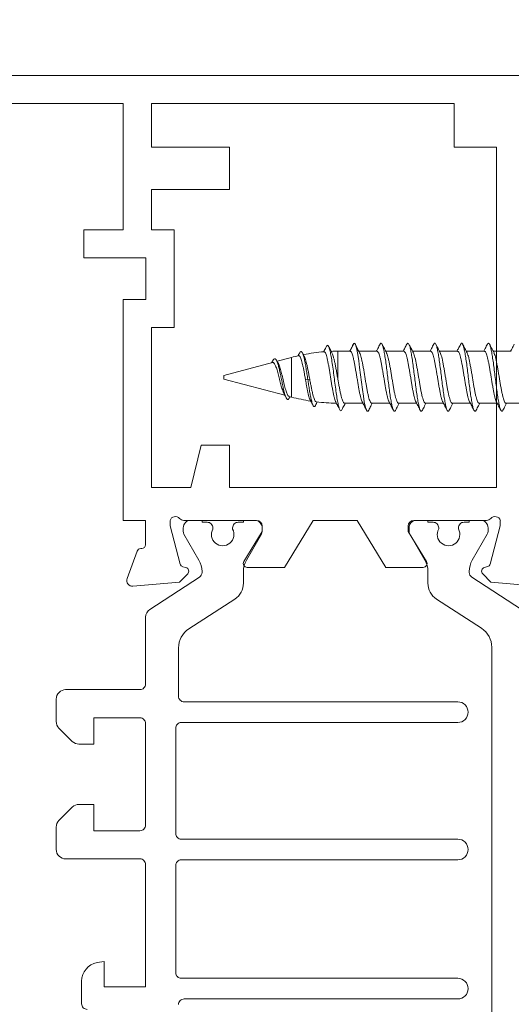
# Model space of a CAD drawing. Units: millimetres. Extents: x 0 to 210, y 0 to 297.
# Drawn here: x 88 to 114, y 128 to 180 of the extents above; entities that cross this region are included whole.
import ezdxf

# ---------------------------------------------------------------- set-up
doc = ezdxf.new("R2010")
doc.units = ezdxf.units.MM
doc.layers.get('0').update_dxf_attribs({"lineweight": 35})
doc.layers.add('Dims', color=3, linetype='Continuous', lineweight=15)
doc.styles.add('ISO P1', font='swisop1.ttf')
doc.dimstyles.new('ISO-25', dxfattribs={"dimtxt": 4, "dimasz": 3.5, "dimexe": 1.25, "dimexo": 1.2, "dimtad": 1, "dimdsep": 46, "dimtxsty": 'ISO P1', "dimcen": 2.5, "dimadec": 0, "dimazin": 0, "dimtfac": 1, "dimtmove": 0, "dimatfit": 3, "dimfxl": 1, "dimarcsym": 0})

# ---------------------------------------------------------------- blocks, each defined once
blk = doc.blocks.new('C screw')
at = {"color": 0, "linetype": 'Continuous', "lineweight": 15}
for p, q in [((294.7, 332.83), (296.15, 338.26)), ((296.15, 338.26), (296.54, 338.26)), ((296.54, 338.26), (298.36, 331.45)), ((294.13, 330.7), (294.56, 332.32)), ((294.44, 332.76), (294.72, 332.92)), ((294.13, 330.7), (298.56, 330.7)), ((298.49, 330.98), (298.56, 330.7)), ((298.67, 330.95), (298.52, 330.87)), ((296.58, 328.88), (296.54, 328.67)), ((296.56, 329.15), (296.58, 328.89)), ((293.44, 324.15), (293.44, 325.52)), ((293.44, 325.52), (296.58, 325.52)), ((299.24, 324.78), (299.24, 322.73)), ((293.44, 324.17), (292.55, 323.72)), ((293.44, 321.15), (293.44, 323.18)), ((299.24, 321.75), (299.24, 319.73)), ((293.44, 318.15), (293.44, 320.18)), ((299.24, 318.75), (299.24, 316.73)), ((293.44, 315.15), (293.44, 317.18)), ((299.24, 315.75), (299.24, 313.73)), ((293.44, 312.15), (293.44, 314.17)), ((299.24, 312.75), (299.24, 310.73)), ((293.44, 309.15), (293.44, 311.18)), ((299.24, 309.75), (299.24, 307.73)), ((293.44, 306.15), (293.44, 308.17)), ((299.24, 306.75), (299.25, 304.73))]:
    blk.add_line(p, q, dxfattribs=at)
at = {"color": 0, "linetype": 'Continuous', "lineweight": 15, "flags": 128}
blk.add_lwpolyline([(300.01, 322.08), (300.12, 322.15), (300.12, 322.25), (299.95, 322.36), (299.59, 322.46), (299.09, 322.57), (298.45, 322.67), (297.72, 322.77), (296.91, 322.88), (296.08, 322.98), (295.26, 323.09), (294.5, 323.19), (293.82, 323.3), (293.26, 323.4), (292.94, 323.48), (292.7, 323.56), (292.59, 323.64), (292.55, 323.72), (292.55, 323.72)], dxfattribs=at)
at = {"color": 0, "linetype": 'Continuous', "lineweight": 15}
for centre, start, end in [((313.44, 325.52), 165, 167.3382), ((279.24, 325.52), 8.7761, 15), ((313.44, 325.52), 168.8997, 175.588), ((279.24, 325.52), 0.5339, 6.8998), ((313.44, 325.52), 177.8823, 180)]:
    blk.add_arc(centre, 20, start, end, dxfattribs=at)
for points, knots in [([(298.66, 330.95), (298.71, 330.98), (298.82, 331.04), (298.84, 331.16), (298.69, 331.29), (298.29, 331.43), (297.76, 331.58), (297.18, 331.7), (296.6, 331.82), (296.02, 331.94), (295.49, 332.05), (295.03, 332.17), (294.67, 332.28), (294.41, 332.39), (294.27, 332.5), (294.26, 332.62), (294.33, 332.71), (294.43, 332.75), (294.45, 332.76)], [0, 0, 0, 0, 0.052327, 0.116266, 0.201803, 0.287529, 0.373545, 0.438585, 0.503527, 0.568945, 0.634338, 0.692731, 0.751294, 0.809942, 0.868837, 0.927886, 0.987003, 1, 1, 1, 1]), ([(294.77, 332.19), (294.73, 332.22), (294.62, 332.28), (294.51, 332.35), (294.43, 332.39)], [0, 0, 0, 0, 0.328295, 1, 1, 1, 1]), ([(294.71, 332.82), (294.7, 332.81), (294.66, 332.75), (294.77, 332.63), (295.05, 332.48), (295.51, 332.31), (296.1, 332.16), (296.73, 332), (297.35, 331.85), (297.86, 331.68), (298.16, 331.58), (298.22, 331.53), (298.22, 331.53)], [0, 0, 0, 0, 0.024586, 0.138097, 0.252458, 0.371043, 0.490836, 0.614892, 0.738287, 0.866693, 0.99653, 1, 1, 1, 1]), ([(298.46, 330.98), (298.46, 330.99), (298.48, 331.06), (298.24, 331.19), (297.79, 331.35), (297.16, 331.52), (296.46, 331.68), (295.77, 331.84), (295.21, 332.01), (294.86, 332.13), (294.78, 332.19), (294.77, 332.2)], [0, 0, 0, 0, 0.04282, 0.184573, 0.323853, 0.460588, 0.593947, 0.725521, 0.853681, 0.980015, 1, 1, 1, 1]), ([(298.22, 331.53), (298.28, 331.49), (298.43, 331.41), (298.59, 331.32), (298.68, 331.27)], [0, 0, 0, 0, 0.421191, 1, 1, 1, 1]), ([(293.6, 329.79), (293.69, 329.84), (293.82, 329.91), (293.95, 329.98), (293.99, 330)], [0, 0, 0, 0, 0.7237518, 1, 1, 1, 1]), ([(296.58, 328.88), (296.38, 328.92), (295.97, 328.98), (295.37, 329.07), (294.81, 329.17), (294.27, 329.28), (293.8, 329.4), (293.51, 329.53), (293.41, 329.66), (293.55, 329.75), (293.61, 329.79)], [0, 0, 0, 0, 0.108316, 0.217034, 0.32565, 0.434598, 0.579955, 0.725718, 0.871806, 1, 1, 1, 1]), ([(294.01, 329.28), (293.96, 329.31), (293.82, 329.38), (293.69, 329.45), (293.61, 329.49)], [0, 0, 0, 0, 0.424192, 1, 1, 1, 1]), ([(293.93, 329.91), (293.93, 329.88), (293.93, 329.84), (294, 329.77), (294.14, 329.69), (294.35, 329.61), (294.62, 329.54), (294.94, 329.46), (295.3, 329.38), (295.7, 329.3), (296.13, 329.24), (296.42, 329.18), (296.56, 329.15)], [0, 0, 0, 0, 0.080652, 0.181091, 0.279872, 0.381432, 0.481771, 0.584962, 0.686313, 0.790519, 0.893807, 1, 1, 1, 1]), ([(296.54, 328.67), (296.39, 328.7), (296.09, 328.76), (295.64, 328.84), (295.22, 328.93), (294.84, 329.01), (294.5, 329.1), (294.24, 329.18), (294.07, 329.24), (294.02, 329.27), (294.02, 329.28)], [0, 0, 0, 0, 0.140205, 0.284501, 0.423538, 0.566744, 0.703504, 0.844327, 0.979406, 1, 1, 1, 1]), ([(296.56, 329.15), (296.69, 329.13), (296.95, 329.08), (297.34, 329.02), (297.71, 328.94), (298.06, 328.87), (298.38, 328.8), (298.64, 328.72), (298.81, 328.66), (298.86, 328.63), (298.88, 328.62)], [0, 0, 0, 0, 0.125666, 0.254551, 0.386829, 0.522562, 0.662431, 0.806242, 0.948064, 1, 1, 1, 1]), ([(299.49, 328.03), (299.49, 328.03), (299.6, 328.07), (299.64, 328.15), (299.57, 328.27), (299.28, 328.39), (298.84, 328.5), (298.33, 328.61), (297.79, 328.7), (297.2, 328.79), (296.79, 328.85), (296.58, 328.88)], [0, 0, 0, 0, 0.005272, 0.14661, 0.288198, 0.430054, 0.572072, 0.678787, 0.785706, 0.892757, 1, 1, 1, 1]), ([(299.1, 327.93), (299.09, 327.95), (299.07, 328.01), (298.94, 328.09), (298.73, 328.18), (298.46, 328.27), (298.12, 328.35), (297.74, 328.44), (297.32, 328.52), (296.92, 328.6), (296.65, 328.65), (296.54, 328.67)], [0, 0, 0, 0, 0.111425, 0.229795, 0.343878, 0.461313, 0.574637, 0.691318, 0.803508, 0.918988, 1, 1, 1, 1]), ([(298.89, 328.62), (298.92, 328.6), (299.12, 328.49), (299.32, 328.39), (299.5, 328.29)], [0, 0, 0, 0, 0.127664, 1, 1, 1, 1]), ([(299.49, 328.03), (299.42, 327.99), (299.29, 327.93), (299.14, 327.85), (299.08, 327.82)], [0, 0, 0, 0, 0.587822, 1, 1, 1, 1]), ([(299.97, 325.07), (299.97, 325.07), (300.08, 325.11), (300.1, 325.19), (300.02, 325.31), (299.69, 325.42), (299.17, 325.54), (298.48, 325.65), (297.67, 325.77), (296.78, 325.89), (295.87, 326), (294.99, 326.12), (294.2, 326.24), (293.54, 326.36), (293.06, 326.48), (292.79, 326.6), (292.74, 326.71), (292.87, 326.78), (292.92, 326.8)], [0, 0, 0, 0, 0.002263, 0.070003, 0.137763, 0.20553, 0.273388, 0.341269, 0.409133, 0.477067, 0.545052, 0.613082, 0.681156, 0.749278, 0.817467, 0.885705, 0.954004, 1, 1, 1, 1]), ([(292.89, 326.8), (293.05, 326.88), (293.27, 327), (293.48, 327.11), (293.54, 327.14)], [0, 0, 0, 0, 0.7305507, 1, 1, 1, 1]), ([(293.51, 327.06), (293.51, 327.05), (293.5, 327.02), (293.56, 326.96), (293.69, 326.88), (293.92, 326.8), (294.2, 326.73), (294.56, 326.65), (294.96, 326.57), (295.41, 326.49), (295.88, 326.42), (296.37, 326.34), (296.86, 326.26), (297.34, 326.18), (297.79, 326.1), (298.19, 326.03), (298.55, 325.95), (298.84, 325.87), (299.02, 325.81), (299.08, 325.77), (299.1, 325.76)], [0, 0, 0, 0, 0.019514, 0.077836, 0.137834, 0.196417, 0.256691, 0.315433, 0.375866, 0.434839, 0.495515, 0.554618, 0.615426, 0.67469, 0.735666, 0.795034, 0.856117, 0.915581, 0.976765, 1, 1, 1, 1]), ([(293.63, 326.18), (293.54, 326.22), (293.3, 326.35), (293.05, 326.48), (292.89, 326.56)], [0, 0, 0, 0, 0.3577718, 1, 1, 1, 1]), ([(296.58, 325.52), (296.42, 325.55), (296.09, 325.61), (295.6, 325.69), (295.13, 325.78), (294.7, 325.86), (294.32, 325.95), (294, 326.04), (293.76, 326.11), (293.67, 326.16), (293.63, 326.18)], [0, 0, 0, 0, 0.128337, 0.260395, 0.388748, 0.520826, 0.649113, 0.781127, 0.909283, 1, 1, 1, 1]), ([(299.1, 325.76), (299.23, 325.7), (299.52, 325.54), (299.81, 325.39), (299.97, 325.31)], [0, 0, 0, 0, 0.455749, 1, 1, 1, 1]), ([(299.24, 324.78), (299.23, 324.8), (299.23, 324.85), (299.12, 324.93), (298.93, 325.02), (298.66, 325.1), (298.32, 325.19), (297.93, 325.27), (297.49, 325.36), (297.04, 325.44), (296.73, 325.5), (296.58, 325.52)], [0, 0, 0, 0, 0.092064, 0.208618, 0.321901, 0.438468, 0.55178, 0.668376, 0.781714, 0.898337, 1, 1, 1, 1]), ([(299.97, 325.07), (299.81, 324.99), (299.57, 324.87), (299.33, 324.74), (299.24, 324.7)], [0, 0, 0, 0, 0.6459966, 1, 1, 1, 1]), ([(292.55, 323.72), (292.57, 323.75), (292.62, 323.82), (292.85, 323.89), (292.95, 323.92)], [0, 0, 0, 0, 0.560718, 1, 1, 1, 1]), ([(293.72, 323.03), (293.57, 323.11), (293.27, 323.28), (292.97, 323.44), (292.82, 323.52)], [0, 0, 0, 0, 0.4994, 1, 1, 1, 1]), ([(292.93, 323.92), (293.07, 323.99), (293.24, 324.09), (293.41, 324.18), (293.44, 324.2)], [0, 0, 0, 0, 0.81136, 1, 1, 1, 1]), ([(293.45, 324.15), (293.45, 324.13), (293.46, 324.08), (293.55, 324.02), (293.71, 323.94), (293.95, 323.86), (294.26, 323.78), (294.64, 323.7), (295.07, 323.62), (295.53, 323.54), (296.02, 323.45), (296.51, 323.37), (297.01, 323.29), (297.48, 323.21), (297.92, 323.13), (298.31, 323.05), (298.65, 322.97), (298.91, 322.88), (299.06, 322.83), (299.1, 322.8), (299.1, 322.8)], [0, 0, 0, 0, 0.042743, 0.097915, 0.155112, 0.213829, 0.273398, 0.334695, 0.394255, 0.455542, 0.515108, 0.576401, 0.635973, 0.697272, 0.756841, 0.818137, 0.877708, 0.939007, 0.998579, 1, 1, 1, 1]), ([(299.24, 321.75), (299.24, 321.76), (299.25, 321.79), (299.19, 321.85), (299.06, 321.93), (298.83, 322.01), (298.54, 322.09), (298.18, 322.18), (297.77, 322.26), (297.32, 322.34), (296.83, 322.42), (296.34, 322.5), (295.84, 322.58), (295.36, 322.66), (294.91, 322.75), (294.5, 322.83), (294.14, 322.91), (293.85, 322.99), (293.63, 323.07), (293.56, 323.12), (293.52, 323.14)], [0, 0, 0, 0, 0.011191, 0.070605, 0.128342, 0.187753, 0.245488, 0.304896, 0.362629, 0.422036, 0.479771, 0.53918, 0.596919, 0.656332, 0.714066, 0.773475, 0.831214, 0.890626, 0.948362, 1, 1, 1, 1]), ([(299.09, 322.81), (299.25, 322.73), (299.56, 322.56), (299.87, 322.4), (300.03, 322.32)], [0, 0, 0, 0, 0.49838, 1, 1, 1, 1]), ([(292.65, 320.81), (292.81, 320.9), (293.07, 321.03), (293.34, 321.17), (293.44, 321.23)], [0, 0, 0, 0, 0.5994874, 1, 1, 1, 1]), ([(300.03, 322.08), (299.87, 322), (299.61, 321.87), (299.35, 321.73), (299.24, 321.68)], [0, 0, 0, 0, 0.602684, 1, 1, 1, 1]), ([(300.02, 319.09), (300.04, 319.1), (300.15, 319.14), (300.17, 319.22), (300.05, 319.32), (299.75, 319.43), (299.29, 319.53), (298.69, 319.64), (297.98, 319.74), (297.18, 319.85), (296.35, 319.95), (295.52, 320.05), (294.73, 320.16), (294.01, 320.26), (293.41, 320.37), (292.94, 320.47), (292.64, 320.58), (292.52, 320.68), (292.54, 320.76), (292.65, 320.81), (292.67, 320.82)], [0, 0, 0, 0, 0.015556, 0.0761, 0.136495, 0.1971, 0.257573, 0.318094, 0.378667, 0.439029, 0.499562, 0.560116, 0.62052, 0.681112, 0.741647, 0.801991, 0.862584, 0.923055, 0.983463, 1, 1, 1, 1]), ([(293.62, 320.08), (293.46, 320.17), (293.14, 320.33), (292.82, 320.5), (292.66, 320.58)], [0, 0, 0, 0, 0.498111, 1, 1, 1, 1]), ([(293.45, 321.15), (293.45, 321.13), (293.46, 321.08), (293.57, 321.01), (293.75, 320.92), (294.02, 320.84), (294.35, 320.76), (294.74, 320.68), (295.18, 320.6), (295.65, 320.52), (296.14, 320.43), (296.64, 320.35), (297.13, 320.27), (297.59, 320.19), (298.02, 320.11), (298.41, 320.03), (298.72, 319.94), (298.96, 319.87), (299.05, 319.82), (299.09, 319.8)], [0, 0, 0, 0, 0.047744, 0.107477, 0.168941, 0.22867, 0.290131, 0.349861, 0.411323, 0.471051, 0.532511, 0.592241, 0.653702, 0.713431, 0.774892, 0.834621, 0.896081, 0.955812, 1, 1, 1, 1]), ([(299.24, 318.75), (299.24, 318.78), (299.22, 318.83), (299.1, 318.91), (298.9, 318.99), (298.62, 319.07), (298.27, 319.15), (297.88, 319.24), (297.43, 319.32), (296.96, 319.4), (296.46, 319.48), (295.97, 319.56), (295.48, 319.64), (295.02, 319.73), (294.59, 319.81), (294.22, 319.89), (293.92, 319.97), (293.7, 320.04), (293.63, 320.08), (293.6, 320.1)], [0, 0, 0, 0, 0.057077, 0.118523, 0.178243, 0.239696, 0.299417, 0.36087, 0.42059, 0.482042, 0.541765, 0.60322, 0.662944, 0.7244, 0.784124, 0.84558, 0.9053, 0.966752, 1, 1, 1, 1]), ([(299.08, 319.81), (299.24, 319.73), (299.56, 319.56), (299.87, 319.4), (300.03, 319.32)], [0, 0, 0, 0, 0.498127, 1, 1, 1, 1]), ([(300.04, 319.09), (299.87, 319), (299.61, 318.87), (299.35, 318.73), (299.24, 318.67)], [0, 0, 0, 0, 0.610033, 1, 1, 1, 1]), ([(292.66, 317.82), (292.81, 317.9), (293.07, 318.03), (293.33, 318.17), (293.44, 318.23)], [0, 0, 0, 0, 0.564481, 1, 1, 1, 1]), ([(293.44, 318.15), (293.44, 318.15), (293.43, 318.12), (293.48, 318.07), (293.6, 317.99), (293.81, 317.9), (294.09, 317.82), (294.44, 317.74), (294.84, 317.66), (295.29, 317.58), (295.77, 317.5), (296.27, 317.41), (296.76, 317.33), (297.25, 317.25), (297.7, 317.17), (298.12, 317.09), (298.49, 317.01), (298.79, 316.92), (299, 316.86), (299.07, 316.82), (299.09, 316.8)], [0, 0, 0, 0, 0.002154, 0.061777, 0.123128, 0.182759, 0.244119, 0.303742, 0.365094, 0.424718, 0.486072, 0.545699, 0.607056, 0.666683, 0.72804, 0.787665, 0.849018, 0.90864, 0.969992, 1, 1, 1, 1]), ([(300.03, 316.08), (300.08, 316.12), (300.18, 316.19), (300.11, 316.29), (299.87, 316.39), (299.46, 316.5), (298.9, 316.6), (298.21, 316.71), (297.44, 316.81), (296.62, 316.92), (295.78, 317.02), (294.97, 317.13), (294.23, 317.23), (293.58, 317.34), (293.07, 317.44), (292.72, 317.54), (292.54, 317.65), (292.52, 317.74), (292.63, 317.8), (292.68, 317.82)], [0, 0, 0, 0, 0.057652, 0.118041, 0.178217, 0.238536, 0.298899, 0.359039, 0.419387, 0.479694, 0.539868, 0.600221, 0.660522, 0.720715, 0.781066, 0.841245, 0.901546, 0.961845, 1, 1, 1, 1]), ([(293.61, 317.09), (293.45, 317.17), (293.14, 317.34), (292.82, 317.5), (292.66, 317.58)], [0, 0, 0, 0, 0.498345, 1, 1, 1, 1]), ([(299.24, 315.75), (299.23, 315.77), (299.23, 315.82), (299.13, 315.89), (298.95, 315.97), (298.69, 316.05), (298.37, 316.13), (297.98, 316.22), (297.55, 316.3), (297.08, 316.38), (296.59, 316.46), (296.09, 316.54), (295.6, 316.62), (295.13, 316.71), (294.7, 316.79), (294.31, 316.87), (293.99, 316.95), (293.74, 317.03), (293.64, 317.08), (293.59, 317.1)], [0, 0, 0, 0, 0.042744, 0.102302, 0.163587, 0.223143, 0.284425, 0.343982, 0.405266, 0.464822, 0.526106, 0.585659, 0.646939, 0.706488, 0.767764, 0.827314, 0.88859, 0.948144, 1, 1, 1, 1]), ([(299.09, 316.81), (299.23, 316.74), (299.54, 316.57), (299.85, 316.41), (300.03, 316.32)], [0, 0, 0, 0, 0.437657, 1, 1, 1, 1]), ([(300.03, 316.08), (299.95, 316.04), (299.8, 315.97), (299.52, 315.82), (299.34, 315.73), (299.24, 315.68)], [0, 0, 0, 0, 0.3176246, 0.6161852, 1, 1, 1, 1]), ([(300.01, 313.09), (300.06, 313.11), (300.17, 313.16), (300.14, 313.26), (299.97, 313.36), (299.6, 313.46), (299.09, 313.57), (298.44, 313.67), (297.7, 313.78), (296.89, 313.88), (296.05, 313.99), (295.23, 314.09), (294.45, 314.2), (293.78, 314.3), (293.22, 314.41), (292.81, 314.51), (292.58, 314.62), (292.51, 314.72), (292.61, 314.78), (292.66, 314.81)], [0, 0, 0, 0, 0.038192, 0.098635, 0.159086, 0.219564, 0.280028, 0.340484, 0.400937, 0.461375, 0.521861, 0.582298, 0.642851, 0.70327, 0.763768, 0.824292, 0.884602, 0.945109, 1, 1, 1, 1]), ([(292.65, 314.81), (292.81, 314.9), (293.07, 315.03), (293.34, 315.17), (293.44, 315.23)], [0, 0, 0, 0, 0.597876, 1, 1, 1, 1]), ([(293.62, 314.08), (293.46, 314.17), (293.14, 314.33), (292.82, 314.5), (292.66, 314.58)], [0, 0, 0, 0, 0.498239, 1, 1, 1, 1]), ([(293.45, 315.15), (293.45, 315.14), (293.44, 315.11), (293.5, 315.05), (293.65, 314.96), (293.87, 314.88), (294.17, 314.8), (294.54, 314.72), (294.95, 314.64), (295.41, 314.56), (295.89, 314.48), (296.39, 314.39), (296.88, 314.31), (297.36, 314.23), (297.81, 314.15), (298.22, 314.07), (298.57, 313.99), (298.85, 313.9), (299.03, 313.84), (299.08, 313.81), (299.09, 313.8)], [0, 0, 0, 0, 0.016319, 0.077719, 0.137389, 0.19879, 0.258458, 0.319856, 0.379527, 0.440929, 0.5006, 0.562002, 0.621677, 0.683083, 0.742765, 0.804178, 0.86386, 0.925273, 0.984949, 1, 1, 1, 1]), ([(299.23, 312.75), (299.24, 312.76), (299.24, 312.8), (299.17, 312.87), (299.01, 312.95), (298.77, 313.03), (298.45, 313.11), (298.08, 313.2), (297.66, 313.28), (297.2, 313.36), (296.71, 313.44), (296.21, 313.52), (295.72, 313.6), (295.24, 313.69), (294.8, 313.77), (294.4, 313.85), (294.06, 313.93), (293.79, 314.01), (293.64, 314.07), (293.59, 314.1), (293.59, 314.1)], [0, 0, 0, 0, 0.02688, 0.088343, 0.148072, 0.209533, 0.269266, 0.330732, 0.39046, 0.45192, 0.511642, 0.573095, 0.63282, 0.694276, 0.754013, 0.815483, 0.875216, 0.936682, 0.996414, 1, 1, 1, 1]), ([(299.09, 313.81), (299.24, 313.73), (299.56, 313.56), (299.88, 313.4), (300.04, 313.32)], [0, 0, 0, 0, 0.498024, 1, 1, 1, 1]), ([(300.03, 313.09), (299.87, 313), (299.61, 312.87), (299.35, 312.73), (299.24, 312.68)], [0, 0, 0, 0, 0.613589, 1, 1, 1, 1]), ([(300.01, 310.08), (300.04, 310.09), (300.15, 310.14), (300.16, 310.22), (300.04, 310.33), (299.74, 310.43), (299.27, 310.54), (298.66, 310.64), (297.94, 310.75), (297.15, 310.85), (296.31, 310.96), (295.48, 311.06), (294.69, 311.16), (293.98, 311.27), (293.38, 311.37), (292.92, 311.48), (292.63, 311.58), (292.52, 311.69), (292.54, 311.77), (292.65, 311.81), (292.68, 311.82)], [0, 0, 0, 0, 0.021047, 0.081328, 0.141435, 0.20155, 0.261827, 0.321921, 0.382089, 0.442354, 0.502415, 0.562596, 0.622822, 0.682872, 0.743065, 0.803255, 0.863336, 0.923562, 0.983716, 1, 1, 1, 1]), ([(293.61, 311.09), (293.45, 311.17), (293.13, 311.34), (292.81, 311.5), (292.65, 311.59)], [0, 0, 0, 0, 0.498139, 1, 1, 1, 1]), ([(292.66, 311.82), (292.82, 311.9), (293.08, 312.04), (293.34, 312.17), (293.44, 312.23)], [0, 0, 0, 0, 0.604191, 1, 1, 1, 1]), ([(293.45, 312.15), (293.45, 312.14), (293.45, 312.1), (293.53, 312.03), (293.69, 311.94), (293.94, 311.86), (294.26, 311.78), (294.64, 311.7), (295.06, 311.62), (295.53, 311.54), (296.01, 311.46), (296.51, 311.37), (297, 311.29), (297.48, 311.21), (297.92, 311.13), (298.31, 311.05), (298.65, 310.97), (298.92, 310.89), (299.04, 310.83), (299.09, 310.81)], [0, 0, 0, 0, 0.032331, 0.092122, 0.153647, 0.213441, 0.27497, 0.334763, 0.39629, 0.456082, 0.517608, 0.577397, 0.638921, 0.698711, 0.760234, 0.820029, 0.881559, 0.941352, 1, 1, 1, 1]), ([(299.24, 309.75), (299.24, 309.76), (299.25, 309.79), (299.19, 309.85), (299.06, 309.93), (298.83, 310.01), (298.54, 310.09), (298.18, 310.18), (297.77, 310.26), (297.31, 310.34), (296.83, 310.42), (296.34, 310.5), (295.84, 310.58), (295.36, 310.67), (294.91, 310.75), (294.5, 310.83), (294.14, 310.91), (293.85, 310.99), (293.67, 311.06), (293.61, 311.09), (293.59, 311.1)], [0, 0, 0, 0, 0.012646, 0.072186, 0.133452, 0.192995, 0.254264, 0.313811, 0.375084, 0.434627, 0.495897, 0.55544, 0.61671, 0.676261, 0.73754, 0.797089, 0.858365, 0.917911, 0.979185, 1, 1, 1, 1]), ([(299.08, 310.81), (299.24, 310.73), (299.47, 310.61), (299.8, 310.44), (299.95, 310.36), (300.03, 310.32)], [0, 0, 0, 0, 0.497768, 0.742614, 1, 1, 1, 1]), ([(292.65, 308.82), (292.81, 308.9), (293.08, 309.04), (293.34, 309.17), (293.44, 309.23)], [0, 0, 0, 0, 0.598458, 1, 1, 1, 1]), ([(293.45, 309.15), (293.45, 309.13), (293.46, 309.08), (293.56, 309.01), (293.75, 308.92), (294.01, 308.84), (294.35, 308.76), (294.74, 308.68), (295.18, 308.6), (295.65, 308.52), (296.14, 308.43), (296.64, 308.35), (297.13, 308.27), (297.59, 308.19), (298.02, 308.11), (298.4, 308.03), (298.72, 307.95), (298.96, 307.87), (299.05, 307.82), (299.09, 307.8)], [0, 0, 0, 0, 0.04655, 0.107906, 0.167539, 0.228902, 0.288531, 0.34989, 0.409517, 0.470873, 0.530515, 0.591887, 0.651512, 0.712869, 0.772461, 0.833779, 0.893409, 0.954767, 1, 1, 1, 1]), ([(300.03, 310.08), (299.86, 309.99), (299.6, 309.86), (299.34, 309.72), (299.24, 309.67)], [0, 0, 0, 0, 0.6491389, 1, 1, 1, 1]), ([(300.03, 307.08), (300.03, 307.08), (300.13, 307.12), (300.16, 307.19), (300.1, 307.29), (299.85, 307.4), (299.43, 307.51), (298.86, 307.61), (298.18, 307.72), (297.4, 307.82), (296.58, 307.92), (295.74, 308.03), (294.93, 308.13), (294.19, 308.24), (293.55, 308.34), (293.05, 308.45), (292.7, 308.55), (292.53, 308.65), (292.52, 308.74), (292.64, 308.8), (292.68, 308.82)], [0, 0, 0, 0, 0.0011705, 0.0614039, 0.1216969, 0.182048, 0.2423968, 0.3027068, 0.3629284, 0.4230838, 0.4833288, 0.543677, 0.6040022, 0.6642902, 0.7245599, 0.7848123, 0.8450904, 0.9052933, 0.9656691, 1, 1, 1, 1]), ([(293.62, 308.08), (293.44, 308.18), (293.12, 308.35), (292.8, 308.51), (292.66, 308.58)], [0, 0, 0, 0, 0.562513, 1, 1, 1, 1]), ([(299.24, 306.75), (299.24, 306.78), (299.22, 306.83), (299.1, 306.91), (298.9, 306.99), (298.62, 307.07), (298.27, 307.15), (297.87, 307.24), (297.43, 307.32), (296.95, 307.4), (296.46, 307.48), (295.96, 307.57), (295.48, 307.65), (295.01, 307.73), (294.59, 307.81), (294.22, 307.89), (293.92, 307.97), (293.7, 308.04), (293.63, 308.08), (293.6, 308.1)], [0, 0, 0, 0, 0.058228, 0.117923, 0.179349, 0.239017, 0.300414, 0.360082, 0.421477, 0.481188, 0.54263, 0.602346, 0.663799, 0.723447, 0.784823, 0.844489, 0.905885, 0.965572, 1, 1, 1, 1]), ([(299.09, 307.81), (299.25, 307.73), (299.56, 307.56), (299.88, 307.4), (300.03, 307.32)], [0, 0, 0, 0, 0.498107, 1, 1, 1, 1]), ([(300.03, 307.08), (299.87, 307), (299.61, 306.86), (299.35, 306.73), (299.24, 306.67)], [0, 0, 0, 0, 0.615056, 1, 1, 1, 1]), ([(292.65, 305.82), (292.81, 305.9), (293.08, 306.03), (293.34, 306.17), (293.44, 306.23)], [0, 0, 0, 0, 0.60342, 1, 1, 1, 1])]:
    blk.add_open_spline(points, degree=3, knots=knots, dxfattribs=at)
blk = doc.blocks.new('*D154')
at = {"color": 0, "lineweight": -2}
for p, q in [((70.101, 178.336), (70.101, 196.229)), ((170.101, 178.336), (170.101, 196.229)), ((72.726, 195.291), (167.476, 195.291))]:
    blk.add_line(p, q, dxfattribs=at)
at = {"color": 0}
for points in [[(72.726, 195.729), (72.726, 194.854), (70.101, 195.291)], [(167.476, 194.854), (167.476, 195.729), (170.101, 195.291)]]:
    blk.add_solid(points, dxfattribs=at)
at = {"layer": 'Defpoints', "color": 0}
for p in [(170.101, 195.291), (70.101, 177.436), (170.101, 177.436)]:
    blk.add_point(p, dxfattribs=at)
at = {"color": 0, "lineweight": 0, "insert": (120.101, 197.535), "char_height": 3, "attachment_point": 5, "style": 'ISO P1'}
blk.add_mtext('100 [3 7/8]', dxfattribs=at)
blk = doc.blocks.new('*D155')
at = {"color": 0, "lineweight": -2}
for p, q in [((69.201, 177.436), (49.558, 177.436)), ((50.495, 174.811), (50.495, 100.061)), ((98.488, 97.436), (49.558, 97.436))]:
    blk.add_line(p, q, dxfattribs=at)
at = {"color": 0}
for points in [[(50.933, 174.811), (50.058, 174.811), (50.495, 177.436)], [(50.058, 100.061), (50.933, 100.061), (50.495, 97.436)]]:
    blk.add_solid(points, dxfattribs=at)
at = {"layer": 'Defpoints', "color": 0}
for p in [(70.101, 177.436), (50.495, 97.436), (99.388, 97.436)]:
    blk.add_point(p, dxfattribs=at)
at = {"color": 0, "lineweight": 0, "insert": (48.252, 137.436), "char_height": 3, "attachment_point": 5, "rotation": 90, "style": 'ISO P1'}
blk.add_mtext('80 [3 1/8]', dxfattribs=at)

msp = doc.modelspace()

# ---------------------------------------------------------------- linework, layer by layer
at = {"lineweight": 0}
for p, q in [((120.101, 177.436, 0), (70.101, 177.436, 0)), ((86.101, 175.947, 0), (93.55, 175.947, 0)), ((93.55, 169.236, 0), (93.55, 175.947, 0)), ((95.05, 175.947, 0), (111.15, 175.947, 0)), ((95.05, 173.635, 0), (95.05, 175.947, 0)), ((111.15, 175.947, 0), (111.15, 173.635, 0)), ((99.199, 173.635, 0), (95.05, 173.635, 0)), ((111.15, 173.635, 0), (113.4, 173.635, 0)), ((113.4, 173.635, 0), (113.399, 155.535, 0)), ((95.05, 169.236, 0), (95.05, 171.385, 0)), ((91.45, 169.236, 0), (93.55, 169.236, 0)), ((91.45, 167.736, 0), (91.45, 169.236, 0)), ((95.05, 169.236, 0), (96.25, 169.236, 0)), ((96.25, 164.036, 0), (96.25, 169.236, 0)), ((93.55, 167.736, 0), (91.45, 167.736, 0)), ((93.55, 167.736, 0), (94.75, 167.736, 0)), ((94.75, 167.736, 0), (94.75, 165.536, 0)), ((93.55, 165.536, 0), (93.55, 153.785, 0)), ((94.75, 165.536, 0), (93.55, 165.536, 0)), ((95.05, 164.036, 0), (96.25, 164.036, 0)), ((95.05, 155.535, 0), (95.05, 164.036, 0)), ((95.05, 155.535, 0), (97.137, 155.535, 0)), ((113.399, 155.535, 0), (99.199, 155.535, 0)), ((94.738, 153.785, 0), (93.55, 153.785, 0)), ((94.738, 152.485), (94.738, 153.785, 0)), ((105.99, 153.785, 0), (103.647, 153.785))]:
    msp.add_line(p, q, dxfattribs=at)
at = {"lineweight": 0, "ltscale": 12.5}
for p, q in [((99.199, 171.385, 0), (99.199, 173.635, 0)), ((95.05, 171.385, 0), (99.199, 171.385, 0)), ((97.137, 155.535, 0), (97.699, 157.785, 0)), ((97.699, 157.785, 0), (99.199, 157.785, 0)), ((99.199, 157.785, 0), (99.199, 155.535, 0))]:
    msp.add_line(p, q, dxfattribs=at)
at = {"color": 30, "lineweight": 0}
msp.add_lwpolyline([(91.638, 127.785, -0.414214), (91.338, 128.085), (91.338, 128.985), (91.338, 129.285, -0.36397), (92.164, 130.27), (92.538, 130.336), (92.538, 128.985), (94.738, 128.985), (94.738, 135.485, 0.414214), (94.438, 135.785), (90.488, 135.785, -0.414214), (89.988, 136.285), (89.988, 137.478, -0.198912), (90.134, 137.831), (90.841, 138.539, -0.198912), (91.195, 138.685), (91.988, 138.685), (91.988, 137.285), (94.438, 137.285, 0.414214), (94.738, 137.585), (94.738, 142.985, 0.414214), (94.438, 143.285), (91.988, 143.285), (91.988, 141.885), (91.195, 141.885, -0.198912), (90.841, 142.031), (90.134, 142.739, -0.198912), (89.988, 143.092), (89.988, 144.285, -0.414214), (90.488, 144.785), (94.438, 144.785, 0.414214), (94.738, 145.085), (94.738, 148.633, -0.253968), (94.965, 149.052), (97.599, 150.763, 0.25578), (97.738, 151.016), (97.738, 151.07, 0.131652), (97.577, 151.67), (96.778, 153.054, -0.131652), (96.738, 153.204), (96.738, 153.385, -0.414214), (97.138, 153.785), (97.738, 153.785), (97.738, 153.685), (98.013, 153.685, -0.414214), (98.313, 153.385), (98.313, 153.325, 1.69614), (99.363, 153.325), (99.363, 153.385, -0.414214), (99.663, 153.685), (99.938, 153.685), (99.938, 153.785), (100.538, 153.785, -0.414214), (100.938, 153.385), (100.938, 153.202, -0.131652), (100.897, 153.052), (100.098, 151.668, 0.131652), (99.938, 151.068), (99.938, 150.44, -0.253968), (99.482, 149.601), (97.034, 148.011, 0.253968), (96.488, 147.005), (96.488, 144.435, 0.414214), (96.788, 144.135), (111.338, 144.135, -1), (111.338, 143.035), (96.638, 143.035, 0.414214), (96.338, 142.735), (96.338, 137.135, 0.414214), (96.638, 136.835), (111.338, 136.835, -1), (111.338, 135.735), (96.638, 135.735, 0.414214), (96.338, 135.435), (96.338, 129.735, 0.414214), (96.638, 129.435), (111.338, 129.435, -1), (111.338, 128.335), (96.788, 128.335, 0.414214), (96.488, 128.035)], format="xyb", dxfattribs=at)
at = {"color": 30, "lineweight": 0, "elevation": 0}
msp.add_lwpolyline([(114.719, 149.053), (112.085, 150.763, -0.25578), (111.947, 151.016), (111.947, 151.07, -0.131652), (112.108, 151.67), (112.907, 153.054, 0.131652), (112.947, 153.204), (112.947, 153.385, 0.414214), (112.547, 153.785), (111.947, 153.785), (111.947, 153.685), (111.672, 153.685, 0.414214), (111.372, 153.385), (111.372, 153.326, -1.69614), (110.322, 153.326), (110.322, 153.385, 0.414214), (110.022, 153.685), (109.747, 153.685), (109.747, 153.785), (109.147, 153.785, 0.414214), (108.747, 153.385), (108.747, 153.202, 0.131652), (108.787, 153.052), (109.586, 151.668, -0.131652), (109.747, 151.068), (109.747, 150.44, 0.253968), (110.202, 149.601), (112.6, 148.044, -0.253968), (113.147, 147.037), (113.147, 125.533, -0.253968)], format="xyb", dxfattribs=at)
at = {"layer": 'Dims', "color": 7, "linetype": 'Continuous', "lineweight": 0, "ltscale": 12.5}
for p, q in [((96.038, 153.785), (96.038, 153.485)), ((96.038, 153.485), (96.579, 151.464)), ((100.638, 153.785), (96.768, 153.785)), ((100.938, 153.485), (100.938, 153.185)), ((103.647, 153.785), (102.121, 151.285)), ((105.99, 153.785, 0), (107.516, 151.285, 0)), ((108.699, 153.485, 0), (108.699, 153.185, 0)), ((108.999, 153.785, 0), (112.869, 153.785, 0)), ((113.599, 153.485, 0), (113.058, 151.464, 0)), ((113.599, 153.785, 0), (113.599, 153.485, 0)), ((100.938, 153.185), (99.963, 151.589)), ((108.699, 153.185, 0), (109.674, 151.589, 0)), ((93.756, 150.688), (94.289, 152.153)), ((94.477, 152.285), (94.538, 152.285)), ((96.721, 151.322), (96.886, 151.278)), ((112.917, 151.323, 0), (112.751, 151.278, 0)), ((96.976, 150.944), (96.534, 150.502)), ((100.134, 151.285), (102.121, 151.285)), ((109.503, 151.285, 0), (107.516, 151.285, 0)), ((112.661, 150.944, 0), (113.103, 150.502, 0)), ((96.534, 150.502), (94.064, 150.286)), ((113.103, 150.502, 0), (115.573, 150.286, 0))]:
    msp.add_line(p, q, dxfattribs=at)
for centre, radius, start, end in [((96.32, 153.685), 0.3, 41.8103, 160.5288), ((113.317, 153.685, 0), 0.3, 19.4712, 138.1897), ((96.768, 154.085), 0.3, 221.8103, 270), ((100.638, 153.485), 0.3, 0, 90), ((108.999, 153.485, 0), 0.3, 90, 180), ((112.869, 154.085, 0), 0.3, 270, 318.1897), ((94.538, 152.485), 0.2, 270, 0), ((94.477, 152.085), 0.2, 90, 160), ((96.772, 151.516), 0.2, 195, 255), ((100.134, 151.485), 0.2, 148.6, 270), ((109.503, 151.485, 0), 0.2, 270, 31.4), ((112.865, 151.516, 0), 0.2, 285, 345), ((96.834, 151.085), 0.2, 315, 75), ((112.803, 151.085, 0), 0.2, 105, 225), ((94.038, 150.585), 0.3, 160, 275)]:
    msp.add_arc(centre, radius, start, end, dxfattribs=at)

# ---------------------------------------------------------------- block references
at = {"lineweight": 0, "xscale": -0.4760000000000002, "yscale": 0.4759999999999998, "zscale": 0.476, "rotation": 90}
msp.add_blockref('C screw', (259.911, 302.454, 0.481), dxfattribs=at)

# ---------------------------------------------------------------- dimensions: what is measured, and where the dimension line sits
at = {"color": 0, "lineweight": 0}
dim = msp.add_linear_dim(base=(170.101, 195.291), p1=(70.101, 177.436, 0), p2=(170.101, 177.436, 0), dimstyle='ISO-25', override={"dimscale": 0.75}, dxfattribs=at)
dim.commit()
dim.dimension.update_dxf_attribs({"geometry": '*D154', "text_midpoint": (120.101, 197.535)})
dim = msp.add_linear_dim(base=(50.495, 97.436), p1=(70.101, 177.436, 0), p2=(99.388, 97.436), angle=90, dimstyle='ISO-25', override={"dimscale": 0.75}, dxfattribs=at)
dim.commit()
dim.dimension.update_dxf_attribs({"geometry": '*D155', "text_midpoint": (48.252, 137.436)})

doc.saveas('drawing.dxf')
